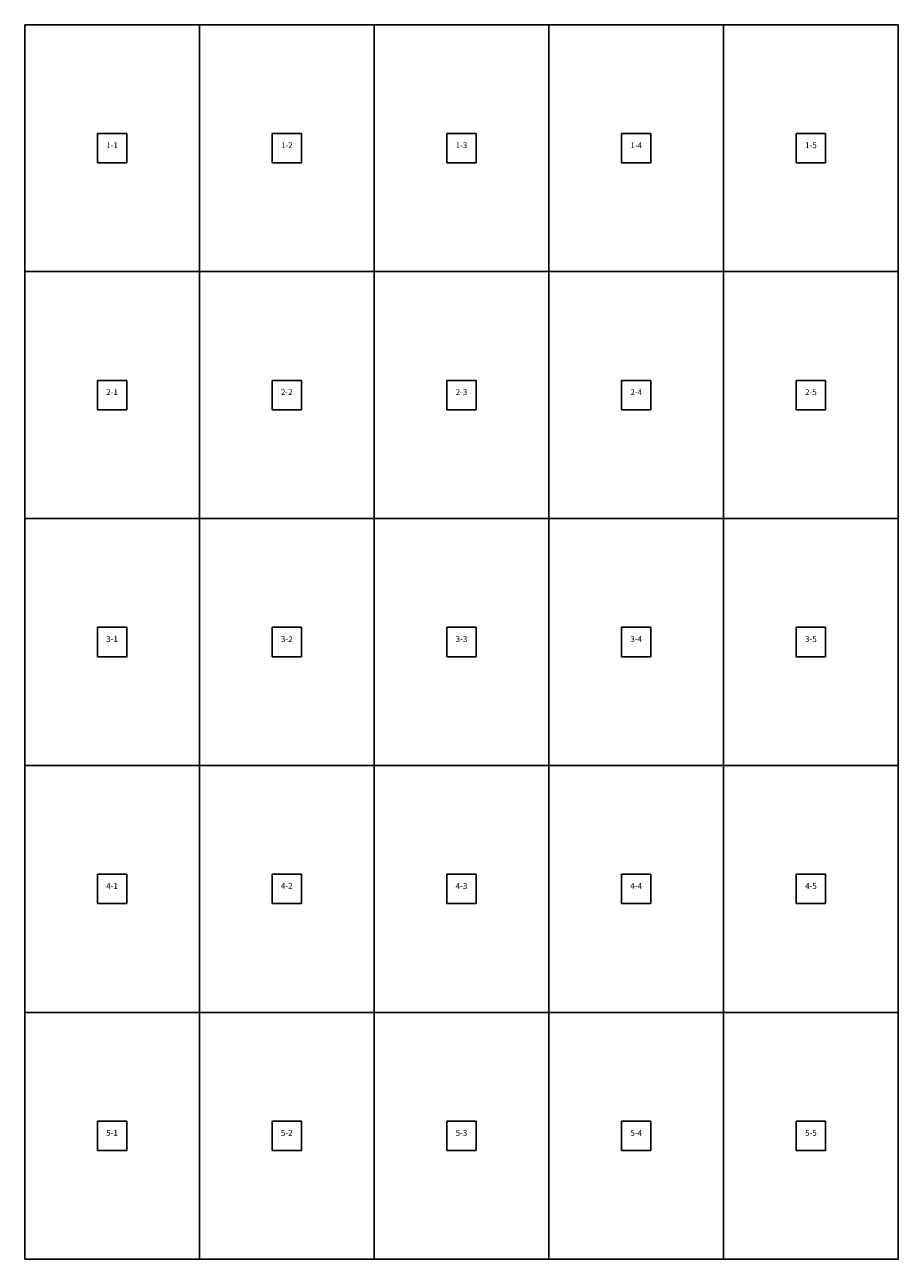
# Model space of a CAD drawing. Units: metres. Extents: x 0 to 1485, y -2100 to 0.
import ezdxf
from ezdxf.enums import TextEntityAlignment as Align

# ---------------------------------------------------------------- set-up
doc = ezdxf.new("R2010")
doc.units = ezdxf.units.M

msp = doc.modelspace()

# ---------------------------------------------------------------- linework, layer by layer
at = {"color": 9}
for p, q in [((0, 0), (297, 0)), ((0, 0), (0, -420)), ((297, 0), (297, -420)), ((297, 0), (594, 0)), ((297, 0), (297, -420)), ((594, 0), (594, -420)), ((594, 0), (891, 0)), ((594, 0), (594, -420)), ((891, 0), (891, -420)), ((891, 0), (1188, 0)), ((891, 0), (891, -420)), ((1188, 0), (1188, -420)), ((1188, 0), (1485, 0)), ((1188, 0), (1188, -420)), ((1485, 0), (1485, -420)), ((123.5, -185), (173.5, -185)), ((123.5, -185), (123.5, -235)), ((173.5, -235), (173.5, -185)), ((420.5, -185), (470.5, -185)), ((420.5, -185), (420.5, -235)), ((470.5, -235), (470.5, -185)), ((717.5, -185), (767.5, -185)), ((717.5, -185), (717.5, -235)), ((767.5, -235), (767.5, -185)), ((1014.5, -185), (1064.5, -185)), ((1014.5, -185), (1014.5, -235)), ((1064.5, -235), (1064.5, -185)), ((1311.5, -185), (1361.5, -185)), ((1311.5, -185), (1311.5, -235)), ((1361.5, -235), (1361.5, -185)), ((123.5, -235), (173.5, -235)), ((420.5, -235), (470.5, -235)), ((717.5, -235), (767.5, -235)), ((1014.5, -235), (1064.5, -235)), ((1311.5, -235), (1361.5, -235)), ((0, -420), (297, -420)), ((0, -420), (297, -420)), ((0, -420), (0, -840)), ((297, -420), (594, -420)), ((297, -420), (297, -840)), ((297, -420), (594, -420)), ((297, -420), (297, -840)), ((594, -420), (891, -420)), ((594, -420), (594, -840)), ((594, -420), (891, -420)), ((594, -420), (594, -840)), ((891, -420), (1188, -420)), ((891, -420), (891, -840)), ((891, -420), (1188, -420)), ((891, -420), (891, -840)), ((1188, -420), (1485, -420)), ((1188, -420), (1188, -840)), ((1188, -420), (1485, -420)), ((1188, -420), (1188, -840)), ((1485, -420), (1485, -840)), ((123.5, -605), (173.5, -605)), ((123.5, -605), (123.5, -655)), ((173.5, -655), (173.5, -605)), ((420.5, -605), (470.5, -605)), ((420.5, -605), (420.5, -655)), ((470.5, -655), (470.5, -605)), ((717.5, -605), (767.5, -605)), ((717.5, -605), (717.5, -655)), ((767.5, -655), (767.5, -605)), ((1014.5, -605), (1064.5, -605)), ((1014.5, -605), (1014.5, -655)), ((1064.5, -655), (1064.5, -605)), ((1311.5, -605), (1361.5, -605)), ((1311.5, -605), (1311.5, -655)), ((1361.5, -655), (1361.5, -605)), ((123.5, -655), (173.5, -655)), ((420.5, -655), (470.5, -655)), ((717.5, -655), (767.5, -655)), ((1014.5, -655), (1064.5, -655)), ((1311.5, -655), (1361.5, -655)), ((0, -840), (297, -840)), ((0, -840), (297, -840)), ((0, -840), (0, -1260)), ((297, -840), (594, -840)), ((297, -840), (297, -1260)), ((297, -840), (594, -840)), ((297, -840), (297, -1260)), ((594, -840), (891, -840)), ((594, -840), (594, -1260)), ((594, -840), (891, -840)), ((594, -840), (594, -1260)), ((891, -840), (1188, -840)), ((891, -840), (891, -1260)), ((891, -840), (1188, -840)), ((891, -840), (891, -1260)), ((1188, -840), (1485, -840)), ((1188, -840), (1188, -1260)), ((1188, -840), (1485, -840)), ((1188, -840), (1188, -1260)), ((1485, -840), (1485, -1260)), ((123.5, -1025), (173.5, -1025)), ((123.5, -1025), (123.5, -1075)), ((173.5, -1075), (173.5, -1025)), ((420.5, -1025), (470.5, -1025)), ((420.5, -1025), (420.5, -1075)), ((470.5, -1075), (470.5, -1025)), ((717.5, -1025), (767.5, -1025)), ((717.5, -1025), (717.5, -1075)), ((767.5, -1075), (767.5, -1025)), ((1014.5, -1025), (1064.5, -1025)), ((1014.5, -1025), (1014.5, -1075)), ((1064.5, -1075), (1064.5, -1025)), ((1311.5, -1025), (1361.5, -1025)), ((1311.5, -1025), (1311.5, -1075)), ((1361.5, -1075), (1361.5, -1025)), ((123.5, -1075), (173.5, -1075)), ((420.5, -1075), (470.5, -1075)), ((717.5, -1075), (767.5, -1075)), ((1014.5, -1075), (1064.5, -1075)), ((1311.5, -1075), (1361.5, -1075)), ((0, -1260), (297, -1260)), ((0, -1260), (297, -1260)), ((0, -1260), (0, -1680)), ((297, -1260), (594, -1260)), ((297, -1260), (297, -1680)), ((297, -1260), (594, -1260)), ((297, -1260), (297, -1680)), ((594, -1260), (891, -1260)), ((594, -1260), (594, -1680)), ((594, -1260), (891, -1260)), ((594, -1260), (594, -1680)), ((891, -1260), (1188, -1260)), ((891, -1260), (891, -1680)), ((891, -1260), (1188, -1260)), ((891, -1260), (891, -1680)), ((1188, -1260), (1485, -1260)), ((1188, -1260), (1188, -1680)), ((1188, -1260), (1485, -1260)), ((1188, -1260), (1188, -1680)), ((1485, -1260), (1485, -1680)), ((123.5, -1445), (173.5, -1445)), ((123.5, -1445), (123.5, -1495)), ((173.5, -1495), (173.5, -1445)), ((420.5, -1445), (470.5, -1445)), ((420.5, -1445), (420.5, -1495)), ((470.5, -1495), (470.5, -1445)), ((717.5, -1445), (767.5, -1445)), ((717.5, -1445), (717.5, -1495)), ((767.5, -1495), (767.5, -1445)), ((1014.5, -1445), (1064.5, -1445)), ((1014.5, -1445), (1014.5, -1495)), ((1064.5, -1495), (1064.5, -1445)), ((1311.5, -1445), (1361.5, -1445)), ((1311.5, -1445), (1311.5, -1495)), ((1361.5, -1495), (1361.5, -1445)), ((123.5, -1495), (173.5, -1495)), ((420.5, -1495), (470.5, -1495)), ((717.5, -1495), (767.5, -1495)), ((1014.5, -1495), (1064.5, -1495)), ((1311.5, -1495), (1361.5, -1495)), ((0, -1680), (297, -1680)), ((0, -1680), (297, -1680)), ((0, -1680), (0, -2100)), ((297, -1680), (594, -1680)), ((297, -1680), (297, -2100)), ((297, -1680), (594, -1680)), ((297, -1680), (297, -2100)), ((594, -1680), (891, -1680)), ((594, -1680), (594, -2100)), ((594, -1680), (891, -1680)), ((594, -1680), (594, -2100)), ((891, -1680), (1188, -1680)), ((891, -1680), (891, -2100)), ((891, -1680), (1188, -1680)), ((891, -1680), (891, -2100)), ((1188, -1680), (1485, -1680)), ((1188, -1680), (1188, -2100)), ((1188, -1680), (1485, -1680)), ((1188, -1680), (1188, -2100)), ((1485, -1680), (1485, -2100)), ((123.5, -1865), (173.5, -1865)), ((123.5, -1865), (123.5, -1915)), ((173.5, -1915), (173.5, -1865)), ((420.5, -1865), (470.5, -1865)), ((420.5, -1865), (420.5, -1915)), ((470.5, -1915), (470.5, -1865)), ((717.5, -1865), (767.5, -1865)), ((717.5, -1865), (717.5, -1915)), ((767.5, -1915), (767.5, -1865)), ((1014.5, -1865), (1064.5, -1865)), ((1014.5, -1865), (1014.5, -1915)), ((1064.5, -1915), (1064.5, -1865)), ((1311.5, -1865), (1361.5, -1865)), ((1311.5, -1865), (1311.5, -1915)), ((1361.5, -1915), (1361.5, -1865)), ((123.5, -1915), (173.5, -1915)), ((420.5, -1915), (470.5, -1915)), ((717.5, -1915), (767.5, -1915)), ((1014.5, -1915), (1064.5, -1915)), ((1311.5, -1915), (1361.5, -1915)), ((0, -2100), (297, -2100)), ((297, -2100), (594, -2100)), ((594, -2100), (891, -2100)), ((891, -2100), (1188, -2100)), ((1188, -2100), (1485, -2100))]:
    msp.add_line(p, q, dxfattribs=at)

# ---------------------------------------------------------------- texts
at = {"layer": 'TEXTLAYER', "color": 1}
for s, p in [('1-1', (148.5, -210)), ('1-2', (445.5, -210)), ('1-3', (742.5, -210)), ('1-4', (1039.5, -210)), ('1-5', (1336.5, -210)), ('2-1', (148.5, -630)), ('2-2', (445.5, -630)), ('2-3', (742.5, -630)), ('2-4', (1039.5, -630)), ('2-5', (1336.5, -630)), ('3-1', (148.5, -1050)), ('3-2', (445.5, -1050)), ('3-3', (742.5, -1050)), ('3-4', (1039.5, -1050)), ('3-5', (1336.5, -1050)), ('4-1', (148.5, -1470)), ('4-2', (445.5, -1470)), ('4-3', (742.5, -1470)), ('4-4', (1039.5, -1470)), ('4-5', (1336.5, -1470)), ('5-1', (148.5, -1890)), ('5-2', (445.5, -1890)), ('5-3', (742.5, -1890)), ('5-4', (1039.5, -1890)), ('5-5', (1336.5, -1890))]:
    msp.add_text(s, height=10, dxfattribs=at).set_placement(p, align=Align.CENTER)

doc.saveas('drawing.dxf')
